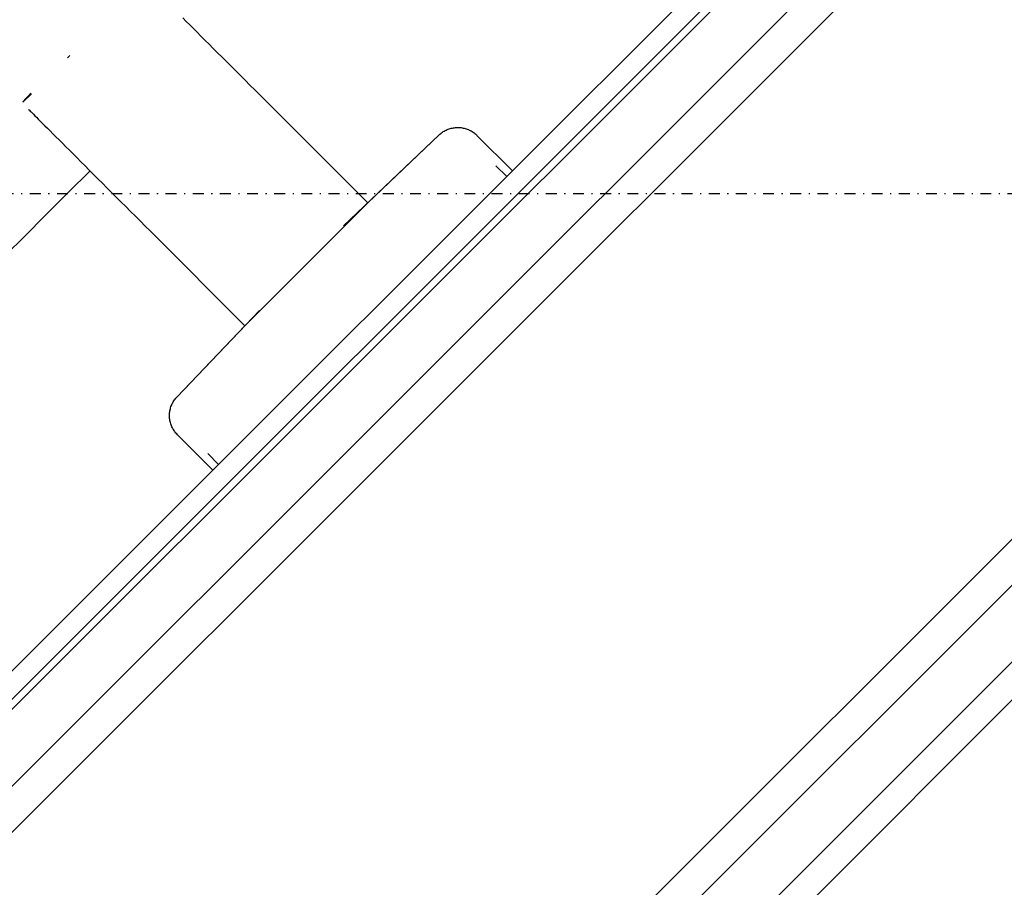
# Model space of a CAD drawing. Extents: x -39700 to 61440, y -16960 to 41659.
# Drawn here: x -15083 to -14902, y 20577 to 20737 of the extents above; entities that cross this region are included whole.
import ezdxf

# ---------------------------------------------------------------- set-up
doc = ezdxf.new("R2010")
doc.units = 0
doc.linetypes.add('X-2499-GF-A$0$EDG-1DOT-2', pattern=[5, 2, -1.4, 0.2, -1.4])
for name, color, linetype in [('NOT-HATCH', 72, 'CONTINUOUS'), ('X-2499-GF-A$0$A-WALL', 8, 'CONTINUOUS'), ('X-2499-GF-A$0$A-WALL-1', 8, 'CONTINUOUS'), ('X-2499-GF-A$0$G-IMPT', 11, 'CONTINUOUS'), ('X-2499-GF-A$0$P-SANR-FIXT', 11, 'CONTINUOUS'), ('X-2499-GF-A$0$Q-CASE', 11, 'CONTINUOUS'), ('X-2499-GF-A$0$Q-SPCQ', 11, 'CONTINUOUS'), ('X-2499-GF-A$0$S-GRID-1', 133, 'X-2499-GF-A$0$EDG-1DOT-2'), ('X-XREF', 7, 'CONTINUOUS')]:
    doc.layers.add(name, color=color, linetype=linetype)

# ---------------------------------------------------------------- blocks, each defined once
blk = doc.blocks.new('X-2499-GF-A')
at = {"layer": 'X-2499-GF-A$0$A-WALL'}
for p, q in [((-14490.2, 21181.8), (-15623.69, 20048.31)), ((-14425.14, 21116.75), (-16088.96, 19452.93))]:
    blk.add_line(p, q, dxfattribs=at)
at = {"layer": 'X-2499-GF-A$0$A-WALL-1'}
for p, q in [((-14490.2, 21204.43), (-15623.69, 20070.94)), ((-14490.2, 21190.29), (-15623.69, 20056.8)), ((-16080.48, 19452.93), (-14416.66, 21116.75)), ((-16066.34, 19452.93), (-14402.51, 21116.75))]:
    blk.add_line(p, q, dxfattribs=at)
at = {"layer": 'X-2499-GF-A$0$G-IMPT'}
blk.add_line((-15082.47, 20722.01), (-15080.91, 20723.56), dxfattribs=at)
at = {"layer": 'X-2499-GF-A$0$P-SANR-FIXT'}
for p, q in [((-15052.42, 20736.9), (-15053.03, 20737.52)), ((-15051.77, 20736.26), (-15052.42, 20736.9)), ((-15051.1, 20735.59), (-15051.77, 20736.26)), ((-15050.41, 20734.9), (-15051.1, 20735.59)), ((-15049.7, 20734.18), (-15050.41, 20734.9)), ((-15048.96, 20733.44), (-15049.7, 20734.18)), ((-15048.2, 20732.69), (-15048.96, 20733.44)), ((-15047.43, 20731.91), (-15048.2, 20732.69)), ((-15046.63, 20731.12), (-15047.43, 20731.91)), ((-15045.82, 20730.31), (-15046.63, 20731.12)), ((-15045, 20729.48), (-15045.82, 20730.31)), ((-15044.15, 20728.64), (-15045, 20729.48)), ((-15043.3, 20727.79), (-15044.15, 20728.64)), ((-15042.44, 20726.92), (-15043.3, 20727.79)), ((-15041.56, 20726.05), (-15042.44, 20726.92)), ((-15040.68, 20725.16), (-15041.56, 20726.05)), ((-15039.79, 20724.27), (-15040.68, 20725.16)), ((-15038.89, 20723.38), (-15039.79, 20724.27)), ((-15037.99, 20722.48), (-15038.89, 20723.38)), ((-15037.09, 20721.57), (-15037.99, 20722.48)), ((-15081.44, 20720.67), (-15081.42, 20720.65)), ((-15081.42, 20720.65), (-15081.37, 20720.6)), ((-15081.37, 20720.6), (-15081.28, 20720.51)), ((-15081.28, 20720.51), (-15081.15, 20720.38)), ((-15081.15, 20720.38), (-15080.99, 20720.22)), ((-15080.99, 20720.22), (-15080.79, 20720.02)), ((-15080.79, 20720.02), (-15080.56, 20719.79)), ((-15036.18, 20720.67), (-15037.09, 20721.57)), ((-15018.97, 20703.46), (-15036.18, 20720.67)), ((-15080.56, 20719.79), (-15080.29, 20719.52)), ((-15080.29, 20719.52), (-15079.99, 20719.22)), ((-15079.99, 20719.22), (-15079.65, 20718.88)), ((-15079.65, 20718.88), (-15079.28, 20718.51)), ((-15079.28, 20718.51), (-15078.88, 20718.11)), ((-15078.88, 20718.11), (-15078.45, 20717.68)), ((-15078.45, 20717.68), (-15077.98, 20717.21)), ((-15077.98, 20717.21), (-15077.49, 20716.72)), ((-15077.49, 20716.72), (-15076.96, 20716.19)), ((-15005.56, 20716.23), (-15005.41, 20716.36)), ((-15005.56, 20716.23), (-15005.41, 20716.36)), ((-15005.41, 20716.36), (-15005.24, 20716.47)), ((-15005.41, 20716.36), (-15005.24, 20716.47)), ((-15005.24, 20716.47), (-15005.08, 20716.58)), ((-15005.24, 20716.47), (-15005.08, 20716.58)), ((-15005.08, 20716.58), (-15004.9, 20716.69)), ((-15005.08, 20716.58), (-15004.9, 20716.69)), ((-15004.9, 20716.69), (-15004.73, 20716.78)), ((-15004.9, 20716.69), (-15004.73, 20716.78)), ((-15004.73, 20716.78), (-15004.55, 20716.87)), ((-15004.73, 20716.78), (-15004.55, 20716.87)), ((-15004.55, 20716.87), (-15004.37, 20716.95)), ((-15004.55, 20716.87), (-15004.37, 20716.95)), ((-15004.37, 20716.95), (-15004.18, 20717.03)), ((-15004.37, 20716.95), (-15004.18, 20717.03)), ((-15004.18, 20717.03), (-15003.99, 20717.1)), ((-15004.18, 20717.03), (-15003.99, 20717.1)), ((-15003.99, 20717.1), (-15003.8, 20717.15)), ((-15003.99, 20717.1), (-15003.8, 20717.15)), ((-15003.8, 20717.15), (-15003.61, 20717.21)), ((-15003.8, 20717.15), (-15003.61, 20717.21)), ((-15003.61, 20717.21), (-15003.41, 20717.25)), ((-15003.61, 20717.21), (-15003.41, 20717.25)), ((-15003.41, 20717.25), (-15003.22, 20717.29)), ((-15003.41, 20717.25), (-15003.22, 20717.29)), ((-15003.22, 20717.29), (-15003.02, 20717.31)), ((-15003.22, 20717.29), (-15003.02, 20717.31)), ((-15003.02, 20717.31), (-15002.82, 20717.34)), ((-15003.02, 20717.31), (-15002.82, 20717.34)), ((-15002.82, 20717.34), (-15002.62, 20717.35)), ((-15002.82, 20717.34), (-15002.62, 20717.35)), ((-15002.62, 20717.35), (-15002.42, 20717.35)), ((-15002.62, 20717.35), (-15002.42, 20717.35)), ((-15002.42, 20717.35), (-15002.22, 20717.35)), ((-15002.42, 20717.35), (-15002.22, 20717.35)), ((-15002.22, 20717.35), (-15002.02, 20717.34)), ((-15002.22, 20717.35), (-15002.02, 20717.34)), ((-15002.02, 20717.34), (-15001.82, 20717.32)), ((-15002.02, 20717.34), (-15001.82, 20717.32)), ((-15001.82, 20717.32), (-15001.62, 20717.29)), ((-15001.82, 20717.32), (-15001.62, 20717.29)), ((-15001.62, 20717.29), (-15001.43, 20717.25)), ((-15001.62, 20717.29), (-15001.43, 20717.25)), ((-15001.43, 20717.25), (-15001.23, 20717.21)), ((-15001.43, 20717.25), (-15001.23, 20717.21)), ((-15001.23, 20717.21), (-15001.04, 20717.16)), ((-15001.23, 20717.21), (-15001.04, 20717.16)), ((-15001.04, 20717.16), (-15000.85, 20717.1)), ((-15001.04, 20717.16), (-15000.85, 20717.1)), ((-15000.85, 20717.1), (-15000.66, 20717.03)), ((-15000.85, 20717.1), (-15000.66, 20717.03)), ((-15000.66, 20717.03), (-15000.47, 20716.96)), ((-15000.66, 20717.03), (-15000.47, 20716.96)), ((-15000.47, 20716.96), (-15000.29, 20716.88)), ((-15000.47, 20716.96), (-15000.29, 20716.88)), ((-15000.29, 20716.88), (-15000.11, 20716.79)), ((-15000.29, 20716.88), (-15000.11, 20716.79)), ((-15000.11, 20716.79), (-14999.94, 20716.7)), ((-15000.11, 20716.79), (-14999.94, 20716.7)), ((-14999.94, 20716.7), (-14999.76, 20716.59)), ((-14999.94, 20716.7), (-14999.76, 20716.59)), ((-14999.76, 20716.59), (-14999.6, 20716.48)), ((-14999.76, 20716.59), (-14999.6, 20716.48)), ((-14999.6, 20716.48), (-14999.43, 20716.37)), ((-14999.6, 20716.48), (-14999.43, 20716.37)), ((-14999.43, 20716.37), (-14999.28, 20716.25)), ((-14999.43, 20716.37), (-14999.28, 20716.25)), ((-15076.96, 20716.19), (-15076.41, 20715.64)), ((-15076.41, 20715.64), (-15075.82, 20715.05)), ((-15075.82, 20715.05), (-15075.21, 20714.44)), ((-15005.86, 20715.97), (-15023.44, 20699.2)), ((-15005.86, 20715.97), (-15018.97, 20703.46)), ((-15005.86, 20715.97), (-15005.72, 20716.1)), ((-15005.86, 20715.97), (-15005.72, 20716.1)), ((-15005.72, 20716.1), (-15005.56, 20716.23)), ((-15005.72, 20716.1), (-15005.56, 20716.23)), ((-14999.28, 20716.25), (-14999.12, 20716.12)), ((-14999.28, 20716.25), (-14999.12, 20716.12)), ((-14999.12, 20716.12), (-14998.97, 20715.98)), ((-14999.12, 20716.12), (-14998.97, 20715.98)), ((-14998.97, 20715.98), (-14998.88, 20715.89)), ((-14998.97, 20715.98), (-14998.88, 20715.89)), ((-14992.34, 20709.35), (-14998.88, 20715.89)), ((-14992.34, 20709.35), (-14998.88, 20715.89)), ((-15075.21, 20714.44), (-15074.58, 20713.81)), ((-15074.58, 20713.81), (-15073.91, 20713.14)), ((-15073.91, 20713.14), (-15073.23, 20712.46)), ((-15073.23, 20712.46), (-15072.52, 20711.75)), ((-15072.52, 20711.75), (-15071.79, 20711.02)), ((-15071.79, 20711.02), (-15071.04, 20710.27)), ((-15070.12, 20709.36), (-15071.39, 20708.09)), ((-15071.04, 20710.27), (-15070.27, 20709.5)), ((-15070.27, 20709.5), (-15069.48, 20708.71)), ((-15047.5, 20654.2), (-14992.34, 20709.35)), ((-15047.5, 20654.2), (-14992.34, 20709.35)), ((-14993.4, 20708.29), (-14995.42, 20710.31)), ((-14993.4, 20708.29), (-14995.42, 20710.31)), ((-15071.39, 20708.09), (-15072.85, 20706.63)), ((-15069.48, 20708.71), (-15068.67, 20707.9)), ((-15068.67, 20707.9), (-15067.85, 20707.08)), ((-15072.85, 20706.63), (-15074.38, 20705.1)), ((-15067.85, 20707.08), (-15067.01, 20706.24)), ((-15067.01, 20706.24), (-15066.16, 20705.39)), ((-15066.16, 20705.39), (-15065.3, 20704.53)), ((-15074.38, 20705.1), (-15075.97, 20703.51)), ((-15065.3, 20704.53), (-15064.43, 20703.66)), ((-15064.43, 20703.66), (-15063.55, 20702.78)), ((-15077.62, 20701.86), (-15079.34, 20700.14)), ((-15075.97, 20703.51), (-15077.62, 20701.86)), ((-15063.55, 20702.78), (-15062.66, 20701.89)), ((-15062.66, 20701.89), (-15061.76, 20700.99)), ((-15030.29, 20692.15), (-15018.97, 20703.46)), ((-15079.34, 20700.14), (-15081.11, 20698.37)), ((-15061.76, 20700.99), (-15060.86, 20700.09)), ((-15060.86, 20700.09), (-15059.96, 20699.19)), ((-15081.11, 20698.37), (-15082.94, 20696.54)), ((-15059.96, 20699.19), (-15059.06, 20698.29)), ((-15059.06, 20698.29), (-15058.81, 20698.04)), ((-15082.94, 20696.54), (-15084.82, 20694.66)), ((-15058.81, 20698.04), (-15041.6, 20680.83)), ((-15041.6, 20680.83), (-15030.29, 20692.15)), ((-15038.94, 20683.62), (-15054.11, 20667.72)), ((-15041.6, 20680.83), (-15054.11, 20667.72)), ((-15054.46, 20667.31), (-15054.34, 20667.47)), ((-15054.46, 20667.31), (-15054.34, 20667.47)), ((-15054.34, 20667.47), (-15054.21, 20667.62)), ((-15054.34, 20667.47), (-15054.21, 20667.62)), ((-15054.21, 20667.62), (-15054.11, 20667.72)), ((-15054.21, 20667.62), (-15054.11, 20667.72)), ((-15055.38, 20665.33), (-15055.33, 20665.53)), ((-15055.38, 20665.33), (-15055.33, 20665.53)), ((-15055.33, 20665.53), (-15055.28, 20665.72)), ((-15055.33, 20665.53), (-15055.28, 20665.72)), ((-15055.28, 20665.72), (-15055.22, 20665.91)), ((-15055.28, 20665.72), (-15055.22, 20665.91)), ((-15055.22, 20665.91), (-15055.15, 20666.1)), ((-15055.22, 20665.91), (-15055.15, 20666.1)), ((-15055.15, 20666.1), (-15055.07, 20666.28)), ((-15055.15, 20666.1), (-15055.07, 20666.28)), ((-15055.07, 20666.28), (-15054.99, 20666.46)), ((-15055.07, 20666.28), (-15054.99, 20666.46)), ((-15054.99, 20666.46), (-15054.9, 20666.64)), ((-15054.99, 20666.46), (-15054.9, 20666.64)), ((-15054.9, 20666.64), (-15054.8, 20666.82)), ((-15054.9, 20666.64), (-15054.8, 20666.82)), ((-15054.8, 20666.82), (-15054.69, 20666.99)), ((-15054.8, 20666.82), (-15054.69, 20666.99)), ((-15054.69, 20666.99), (-15054.58, 20667.15)), ((-15054.69, 20666.99), (-15054.58, 20667.15)), ((-15054.58, 20667.15), (-15054.46, 20667.31)), ((-15054.58, 20667.15), (-15054.46, 20667.31)), ((-15055.49, 20664.54), (-15055.47, 20664.74)), ((-15055.49, 20664.54), (-15055.47, 20664.74)), ((-15055.49, 20664.34), (-15055.49, 20664.54)), ((-15055.49, 20664.34), (-15055.49, 20664.54)), ((-15055.49, 20664.14), (-15055.49, 20664.34)), ((-15055.49, 20664.14), (-15055.49, 20664.34)), ((-15055.48, 20663.94), (-15055.49, 20664.14)), ((-15055.48, 20663.94), (-15055.49, 20664.14)), ((-15055.47, 20663.74), (-15055.48, 20663.94)), ((-15055.47, 20663.74), (-15055.48, 20663.94)), ((-15055.47, 20664.74), (-15055.45, 20664.94)), ((-15055.47, 20664.74), (-15055.45, 20664.94)), ((-15055.44, 20663.54), (-15055.47, 20663.74)), ((-15055.44, 20663.54), (-15055.47, 20663.74)), ((-15055.45, 20664.94), (-15055.42, 20665.14)), ((-15055.45, 20664.94), (-15055.42, 20665.14)), ((-15055.42, 20665.14), (-15055.38, 20665.33)), ((-15055.42, 20665.14), (-15055.38, 20665.33)), ((-15055.41, 20663.35), (-15055.44, 20663.54)), ((-15055.41, 20663.35), (-15055.44, 20663.54)), ((-15055.37, 20663.15), (-15055.41, 20663.35)), ((-15055.37, 20663.15), (-15055.41, 20663.35)), ((-15055.32, 20662.96), (-15055.37, 20663.15)), ((-15055.32, 20662.96), (-15055.37, 20663.15)), ((-15055.26, 20662.77), (-15055.32, 20662.96)), ((-15055.26, 20662.77), (-15055.32, 20662.96)), ((-15055.2, 20662.58), (-15055.26, 20662.77)), ((-15055.2, 20662.58), (-15055.26, 20662.77)), ((-15055.13, 20662.39), (-15055.2, 20662.58)), ((-15055.13, 20662.39), (-15055.2, 20662.58)), ((-15055.05, 20662.21), (-15055.13, 20662.39)), ((-15055.05, 20662.21), (-15055.13, 20662.39)), ((-15054.96, 20662.02), (-15055.05, 20662.21)), ((-15054.96, 20662.02), (-15055.05, 20662.21)), ((-15054.87, 20661.85), (-15054.96, 20662.02)), ((-15054.87, 20661.85), (-15054.96, 20662.02)), ((-15054.77, 20661.68), (-15054.87, 20661.85)), ((-15054.77, 20661.68), (-15054.87, 20661.85)), ((-15054.66, 20661.51), (-15054.77, 20661.68)), ((-15054.66, 20661.51), (-15054.77, 20661.68)), ((-15054.55, 20661.34), (-15054.66, 20661.51)), ((-15054.55, 20661.34), (-15054.66, 20661.51)), ((-15054.43, 20661.18), (-15054.55, 20661.34)), ((-15054.43, 20661.18), (-15054.55, 20661.34)), ((-15054.3, 20661.03), (-15054.43, 20661.18)), ((-15054.3, 20661.03), (-15054.43, 20661.18)), ((-15054.17, 20660.88), (-15054.3, 20661.03)), ((-15054.17, 20660.88), (-15054.3, 20661.03)), ((-15054.03, 20660.73), (-15054.17, 20660.88)), ((-15054.03, 20660.73), (-15054.17, 20660.88)), ((-15054.03, 20660.73), (-15047.5, 20654.2)), ((-15054.03, 20660.73), (-15047.5, 20654.2)), ((-15048.45, 20657.27), (-15046.44, 20655.26)), ((-15048.45, 20657.27), (-15046.44, 20655.26))]:
    blk.add_line(p, q, dxfattribs=at)
at = {"layer": 'X-2499-GF-A$0$Q-CASE'}
for p, q in [((-14502.92, 21198.77), (-14992.34, 20709.35)), ((-16069.87, 19442.32), (-14395.44, 21116.75)), ((-15047.5, 20654.2), (-15623.69, 20078.01))]:
    blk.add_line(p, q, dxfattribs=at)
at = {"layer": 'X-2499-GF-A$0$Q-SPCQ'}
for points in [[(-15073.85, 20730.58), (-15074, 20730.44), (-15074.14, 20730.29), (-15074.29, 20730.15)], [(-15080.99, 20723.62), (-15081.5, 20723.11), (-15082.01, 20722.6), (-15082.52, 20722.09)]]:
    blk.add_open_spline(points, degree=3, dxfattribs=at)
at = {"layer": 'X-2499-GF-A$0$S-GRID-1'}
blk.add_line((14955.8, 20705.13), (-38376.53, 20705.13), dxfattribs=at)

msp = doc.modelspace()

# ---------------------------------------------------------------- hatches: boundary and pattern name
at = {"layer": 'NOT-HATCH'}
h = msp.add_hatch(dxfattribs=at)
h.set_pattern_fill('ANSI31', color=256, scale=50)
edge = h.paths.add_edge_path(flags=16)
edge.add_line((-35600, 10900), (-23150, 7200))
edge.add_arc((-276.82, 228.33), 23912.06, 143.505268, 163.048952, ccw=False)
edge.add_line((-19500, 14450), (-15250, 11400))
edge.add_line((-15250, 11400), (-11700, 14950))
edge.add_line((-11700, 14950), (-16150, 19450))
edge.add_line((-16150, 19450), (-15650, 19950))
edge.add_line((-15650, 19950), (-18950, 23300))
edge.add_line((-18950, 23300), (-19150, 23100))
edge.add_line((-19150, 23100), (-19500, 23500))
edge.add_line((-19500, 23500), (-19500, 31100))
edge.add_line((-19500, 31100), (-21275, 31100))
edge.add_line((-21275, 31100), (-21275, 32000))
edge.add_line((-21275, 32000), (-24200, 32000))
edge.add_line((-24200, 32000), (-24200, 28900))
edge.add_line((-24200, 28900), (-31300, 28900))
edge.add_line((-31300, 28900), (-31300, 24000))
edge.add_line((-31300, 24000), (-34150, 24000))
edge.add_line((-34150, 24000), (-34150, 20650))
edge.add_line((-34150, 20650), (-35600, 20650))
edge.add_line((-35600, 20650), (-35600, 10900))
edge = h.paths.add_edge_path(flags=16)
edge.add_line((-3000, 37000), (-3000, 33150))
edge.add_line((-3000, 33150), (1150, 33150))
edge.add_line((1150, 33150), (1150, 31750))
edge.add_line((1150, 31750), (-4400, 31750))
edge.add_line((-4400, 31750), (-4400, 24400))
edge.add_arc((-3448.75, 24400), 951.25, 180, 272.9376)
edge.add_line((-3400, 23450), (200, 23450))
edge.add_arc((200, 24450), 1000, 270, 360)
edge.add_line((1200, 24450), (1200, 27600))
edge.add_line((1200, 27600), (6400, 27600))
edge.add_line((6400, 27600), (12450, 21450))
edge.add_arc((13501.52, 22484.43), 1475.04, 224.53037, 318.13407)
edge.add_line((14600, 21500), (20600, 27500))
edge.add_line((20600, 27500), (11150, 37000))
edge.add_line((11150, 37000), (-3000, 37000))
h.paths.add_polyline_path([(-39700, 39300), (25050, 39300), (25050, 2900), (-39700, 2900)])

# ---------------------------------------------------------------- block references
at = {"layer": 'X-XREF'}
msp.add_blockref('X-2499-GF-A', (0, 0), dxfattribs=at)

doc.saveas('drawing.dxf')
